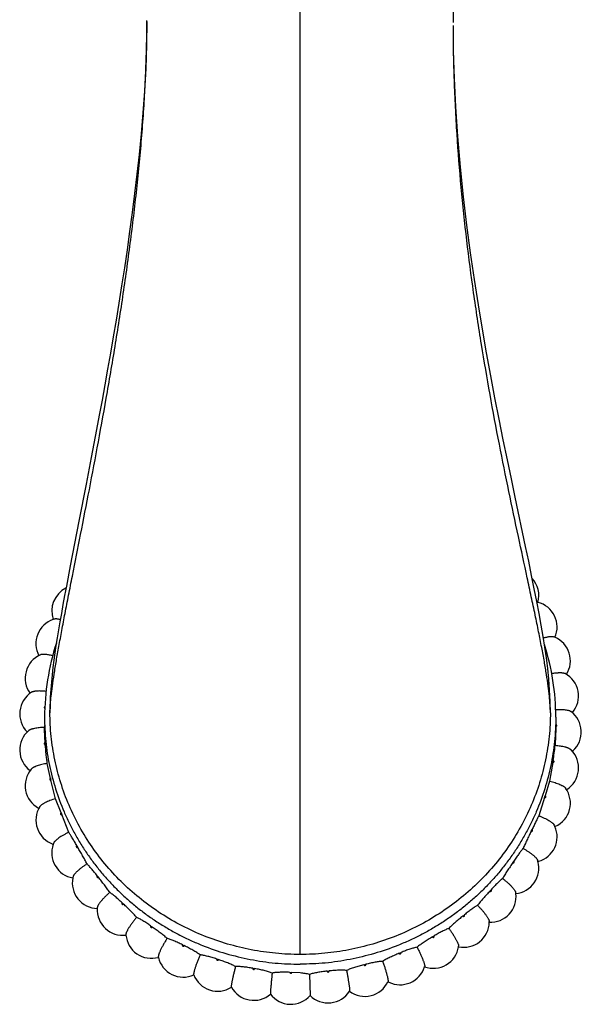
# Model space of a CAD drawing. Units: inches. Extents: x 0 to 11, y 0 to 8.5.
# Drawn here: x 4.8 to 5.5, y 2.5 to 3.8 of the extents above; entities that cross this region are included whole.
import ezdxf

# ---------------------------------------------------------------- set-up
doc = ezdxf.new("R2010")
doc.units = ezdxf.units.IN
doc.header["$LTSCALE"] = 0.605
doc.header["$MEASUREMENT"] = 0
doc.layers.add('ALL_ASSEMBLY_MEMBERS', color=7, linetype='CONTINUOUS')

msp = doc.modelspace()

# ---------------------------------------------------------------- linework, layer by layer
at = {"layer": 'ALL_ASSEMBLY_MEMBERS', "color": 7, "linetype": 'Continuous'}
for p, q in [((5.1419, 2.5793), (5.1419, 5.5113)), ((4.947, 3.765), (4.947, 3.7662)), ((5.3367, 3.7583), (5.3367, 3.76)), ((4.883, 3.2465), (4.8763, 3.2109)), ((4.8763, 3.2109), (4.8698, 3.1772)), ((4.8495, 3.0731), (4.8446, 3.0476)), ((4.8169, 2.8702), (4.8169, 2.8678)), ((4.8244, 2.8031), (4.8203, 2.822)), ((5.4632, 2.8233), (5.4591, 2.7995)), ((4.8306, 2.7773), (4.8249, 2.8008)), ((5.4591, 2.7995), (5.4534, 2.7809)), ((5.4527, 2.7786), (5.4454, 2.7556)), ((4.8379, 2.7592), (4.8306, 2.7773)), ((4.8476, 2.7345), (4.8388, 2.757)), ((5.1419, 2.5558), (5.1312, 2.5565)), ((5.1537, 2.554), (5.1545, 2.5271))]:
    msp.add_line(p, q, dxfattribs=at)
for points in [[(5.3367, 3.7639), (5.3369, 3.7815)], [(4.947, 3.765), (4.9466, 3.7355), (4.9455, 3.7055), (4.9439, 3.6766), (4.9419, 3.6488), (4.9396, 3.6222), (4.937, 3.5962), (4.9342, 3.5709), (4.9313, 3.5463), (4.9283, 3.5221), (4.925, 3.4982), (4.9217, 3.4748), (4.9183, 3.4519), (4.9148, 3.4293), (4.9113, 3.4072), (4.9078, 3.3855), (4.9042, 3.3642), (4.9006, 3.3434), (4.897, 3.3231), (4.8935, 3.3032), (4.89, 3.2838), (4.8865, 3.2649), (4.883, 3.2465)], [(5.4285, 3.0977), (5.4152, 3.1605), (5.4104, 3.1837), (5.4053, 3.2079), (5.4002, 3.2332), (5.3949, 3.2595), (5.3896, 3.2867), (5.3842, 3.3149), (5.3789, 3.344), (5.3737, 3.374), (5.3686, 3.4049), (5.3635, 3.4371), (5.3586, 3.4709), (5.3539, 3.506), (5.3496, 3.5422), (5.3457, 3.58), (5.3423, 3.619), (5.3398, 3.6567), (5.338, 3.6924), (5.337, 3.7269), (5.3367, 3.7583)], [(4.8698, 3.1772), (4.8605, 3.1298), (4.8495, 3.0731)], [(5.46, 2.8866), (5.4597, 2.9009), (5.459, 2.9154), (5.458, 2.9294), (5.4566, 2.9429), (5.4549, 2.9562), (5.453, 2.9698), (5.4508, 2.9836), (5.4484, 2.9979), (5.4457, 3.0127), (5.4428, 3.0281), (5.4396, 3.0442), (5.4362, 3.0611), (5.4325, 3.079), (5.4285, 3.0977)], [(4.8446, 3.0476), (4.8423, 3.0356), (4.8402, 3.024), (4.8382, 3.0128), (4.8363, 3.0021), (4.8345, 2.9917), (4.8329, 2.9818), (4.8314, 2.972), (4.83, 2.9626), (4.8287, 2.9533), (4.8275, 2.9441), (4.8265, 2.9348), (4.8256, 2.9255), (4.8248, 2.916), (4.8242, 2.9063), (4.8239, 2.8963), (4.8237, 2.8866)]]:
    msp.add_lwpolyline(points, dxfattribs=at)
for centre, radius, start, end in [((5.413, 3.0354), 0.0324, 344.6848, 42.2725), ((4.8584, 3.0158), 0.0324, 116.1477, 199.4644), ((5.4361, 2.9953), 0.0325, 75.5739, 77.8772), ((5.4362, 2.9954), 0.0324, 336.3561, 75.616), ((4.8383, 2.9743), 0.0324, 108.7573, 207.9072), ((4.8383, 2.9742), 0.0325, 105.5205, 108.796), ((5.4531, 2.9525), 0.0325, 66.8093, 70.3184), ((5.4531, 2.9526), 0.0324, 327.913, 66.844), ((5.121, 2.8808), 0.3041, 161.9526, 179.9877), ((5.1628, 2.8808), 0.3041, 0.0116, 17.6729), ((4.8246, 2.9304), 0.0324, 113.8391, 216.4027), ((5.4635, 2.9078), 0.0324, 319.3683, 61.9306), ((4.8177, 2.8851), 0.0324, 122.3319, 224.9909), ((5.4669, 2.8621), 0.0324, 312.3412, 53.3754), ((5.1636, 2.8702), 0.3032, 359.7719, 360), ((4.8177, 2.8392), 0.0324, 130.9466, 233.6539), ((5.1203, 2.8702), 0.3034, 184.105, 184.5611), ((5.0385, 2.8891), 0.4298, 351.5124, 354.0826), ((5.4635, 2.8164), 0.0324, 302.5584, 44.708), ((5.467, 2.8621), 0.0324, 310.5149, 312.3536), ((5.1629, 2.8703), 0.3039, 351.1091, 351.5646), ((4.8246, 2.7939), 0.0324, 139.6622, 241.8772), ((5.1216, 2.8705), 0.3048, 192.7589, 193.2137), ((5.4531, 2.7717), 0.0324, 294.3004, 35.9518), ((5.161, 2.8708), 0.3059, 342.4729, 342.9265), ((5.4635, 2.8164), 0.0324, 301.738, 302.5876), ((4.8383, 2.75), 0.0324, 148.4474, 249.9413), ((4.8246, 2.7938), 0.0324, 241.8414, 242.629), ((5.1241, 2.8713), 0.3074, 201.3754, 201.8276), ((5.4362, 2.7289), 0.0324, 285.9922, 23.6249), ((5.4363, 2.7289), 0.0323, 23.6442, 27.1739), ((5.4531, 2.7716), 0.0324, 293.0182, 294.341), ((5.158, 2.8719), 0.3091, 333.8865, 334.337), ((4.8584, 2.7085), 0.0324, 160.5618, 259.9458), ((4.8383, 2.7499), 0.0324, 249.8961, 251.1927), ((4.8583, 2.7085), 0.0323, 157.2272, 160.5344), ((5.1274, 2.8729), 0.3111, 209.9333, 210.3819), ((5.1545, 2.874), 0.3132, 325.3681, 325.8146), ((5.4129, 2.6889), 0.0324, 275.6864, 15.2837), ((5.4131, 2.689), 0.0323, 15.3141, 18.3673), ((5.4362, 2.7289), 0.0324, 284.4176, 286.0386), ((4.8844, 2.6703), 0.0323, 166.0255, 168.8044), ((5.1311, 2.8754), 0.3155, 218.4171, 218.8614), ((4.8846, 2.6703), 0.0325, 168.8445, 268.7569), ((5.3839, 2.6527), 0.0325, 266.9287, 7.0486), ((5.1509, 2.8769), 0.3179, 316.9295, 317.3716), ((5.3841, 2.6527), 0.0323, 7.0912, 9.5868), ((5.1346, 2.8786), 0.3203, 226.8182, 227.2581), ((4.9161, 2.6362), 0.0323, 174.7795, 176.975), ((4.9163, 2.6362), 0.0325, 177.0229, 277.3518), ((5.1476, 2.8805), 0.3227, 308.5751, 309.0128), ((5.1376, 2.8824), 0.3251, 235.1353, 235.5709), ((5.3498, 2.6209), 0.0325, 258.3758, 358.9147), ((5.35, 2.6208), 0.0323, 358.9633, 0.8683), ((4.9525, 2.6068), 0.0323, 183.4564, 185.0627), ((4.9527, 2.6069), 0.0325, 185.1143, 285.8581), ((5.1449, 2.8842), 0.3273, 300.3023, 300.7359), ((5.1398, 2.8861), 0.3294, 243.3743, 243.806), ((5.1432, 2.8878), 0.3313, 292.1017, 292.5318), ((5.3112, 2.5942), 0.0325, 249.9221, 350.8585), ((5.3114, 2.5942), 0.0323, 350.9098, 352.2408), ((4.993, 2.5829), 0.0323, 192.0315, 193.0896), ((4.9933, 2.583), 0.0325, 193.1424, 294.2601), ((5.1411, 2.8893), 0.3329, 251.5471, 251.9758), ((5.1422, 2.8906), 0.3343, 283.9585, 284.3861), ((5.0367, 2.565), 0.0323, 200.4901, 201.084), ((5.0369, 2.5651), 0.0325, 201.1342, 302.5534), ((5.1417, 2.8917), 0.3354, 259.6706, 260.0972), ((5.1419, 2.8927), 0.3364, 267.7653, 268.191), ((5.1419, 2.8924), 0.3361, 275.8536, 276.2797), ((5.269, 2.5733), 0.0325, 243.6516, 342.855), ((5.2692, 2.5732), 0.0323, 342.9055, 343.7239), ((5.2241, 2.5585), 0.0325, 233.2142, 334.871), ((5.2243, 2.5584), 0.0323, 334.9194, 335.3268), ((5.2689, 2.5732), 0.0324, 241.6057, 243.6706), ((5.0826, 2.5534), 0.0323, 208.8278, 209.076), ((5.0828, 2.5535), 0.0325, 209.1192, 310.7895), ((5.13, 2.5485), 0.0325, 217.0827, 318.8522), ((5.1774, 2.5502), 0.0325, 225.1891, 327.0081)]:
    msp.add_arc(centre, radius, start, end, dxfattribs=at)
for points, knots in [([(4.8237, 2.8866), (4.8237, 2.8881), (4.8238, 2.8912), (4.8241, 2.896), (4.8245, 2.9014), (4.8254, 2.9096), (4.8268, 2.921), (4.8291, 2.936), (4.8319, 2.9529), (4.8352, 2.9714), (4.8389, 2.9916), (4.843, 3.0132), (4.8475, 3.0363), (4.8541, 3.0697), (4.863, 3.1144), (4.8741, 3.1712), (4.8855, 3.2316), (4.897, 3.295), (4.9081, 3.3607), (4.9185, 3.428), (4.9278, 3.4962), (4.9344, 3.5533), (4.9388, 3.5989), (4.9417, 3.6329), (4.9439, 3.6665), (4.9456, 3.6998), (4.9467, 3.7326), (4.947, 3.7543), (4.947, 3.765)], [0, 0, 0, 0, 0.004902, 0.010397, 0.016478, 0.023135, 0.038136, 0.055309, 0.074558, 0.095781, 0.118875, 0.143738, 0.170263, 0.198347, 0.258768, 0.324158, 0.393678, 0.46649, 0.541762, 0.618674, 0.696411, 0.774174, 0.812831, 0.851209, 0.889195, 0.926693, 0.963725, 1, 1, 1, 1]), ([(5.46, 2.8866), (5.46, 2.8898), (5.4597, 2.8968), (5.4588, 2.9081), (5.4572, 2.921), (5.455, 2.9357), (5.4523, 2.952), (5.4489, 2.9702), (5.445, 2.9899), (5.4406, 3.0114), (5.4357, 3.0343), (5.4286, 3.0676), (5.419, 3.1121), (5.407, 3.1686), (5.3906, 3.2497), (5.3754, 3.334), (5.3622, 3.4205), (5.3535, 3.487), (5.3463, 3.5543), (5.3419, 3.6107), (5.3393, 3.656), (5.3381, 3.6844), (5.3374, 3.7071), (5.337, 3.7242), (5.3368, 3.7413), (5.3367, 3.7526), (5.3367, 3.7583)], [0, 0, 0, 0, 0.010927, 0.023738, 0.038494, 0.055252, 0.07406, 0.094956, 0.117874, 0.142693, 0.169289, 0.197536, 0.258468, 0.324329, 0.393885, 0.540031, 0.615342, 0.691513, 0.768242, 0.84533, 0.88396, 0.922625, 0.941967, 0.961312, 0.980658, 1, 1, 1, 1]), ([(4.8368, 3.0049), (4.836, 3.0051), (4.8349, 3.0053), (4.8335, 3.0056), (4.8325, 3.0057), (4.8317, 3.0057), (4.8309, 3.0057), (4.8302, 3.0057), (4.8298, 3.0056), (4.8296, 3.0056)], [0, 0, 0, 0, 0.321274, 0.465251, 0.597288, 0.716899, 0.823845, 0.918111, 1, 1, 1, 1]), ([(5.4511, 2.9817), (5.4518, 2.9819), (5.4532, 2.9823), (5.4553, 2.9828), (5.4572, 2.9831), (5.4589, 2.9834), (5.4605, 2.9835), (5.4617, 2.9835), (5.4625, 2.9834), (5.4631, 2.9834), (5.4636, 2.9833), (5.4639, 2.9832), (5.464, 2.9831)], [0, 0, 0, 0, 0.1685, 0.327588, 0.475511, 0.610592, 0.73142, 0.836874, 0.883635, 0.926377, 0.965129, 1, 1, 1, 1]), ([(4.8271, 2.9591), (4.8263, 2.9593), (4.8246, 2.9597), (4.8221, 2.9601), (4.8201, 2.9604), (4.8186, 2.9606), (4.8173, 2.9607), (4.8157, 2.9607), (4.8143, 2.9607), (4.8132, 2.9605), (4.8126, 2.9604), (4.812, 2.9603), (4.8116, 2.9601), (4.8115, 2.9601)], [0, 0, 0, 0, 0.166992, 0.325947, 0.474646, 0.54448, 0.61095, 0.732869, 0.838859, 0.885548, 0.927946, 0.966061, 1, 1, 1, 1]), ([(5.4617, 2.9365), (5.4626, 2.9367), (5.4645, 2.937), (5.4672, 2.9373), (5.4693, 2.9374), (5.471, 2.9375), (5.4725, 2.9375), (5.4739, 2.9375), (5.4752, 2.9374), (5.4761, 2.9373), (5.4768, 2.9371), (5.4776, 2.9369), (5.4782, 2.9367), (5.4786, 2.9366), (5.4787, 2.9365)], [0, 0, 0, 0, 0.165625, 0.324095, 0.472926, 0.542985, 0.609746, 0.732306, 0.78768, 0.838853, 0.885702, 0.928162, 0.966226, 1, 1, 1, 1]), ([(4.8187, 2.9137), (4.8177, 2.9138), (4.8157, 2.914), (4.8128, 2.9141), (4.81, 2.9142), (4.8075, 2.9141), (4.8055, 2.9139), (4.8041, 2.9137), (4.8031, 2.9135), (4.8023, 2.9133), (4.8015, 2.9131), (4.8009, 2.9128), (4.8005, 2.9126), (4.8003, 2.9125)], [0, 0, 0, 0, 0.164178, 0.322193, 0.47122, 0.608621, 0.73189, 0.787576, 0.838995, 0.885995, 0.92849, 0.966456, 1, 1, 1, 1]), ([(4.8172, 2.8942), (4.8171, 2.8942), (4.8169, 2.8941), (4.8167, 2.8938), (4.8165, 2.8935), (4.8165, 2.8932), (4.8165, 2.8929), (4.8166, 2.8926), (4.8168, 2.8923), (4.817, 2.8922), (4.8171, 2.8921)], [0, 0, 0, 0, 0.126793, 0.252311, 0.376792, 0.500566, 0.62425, 0.748408, 0.873551, 1, 1, 1, 1]), ([(5.4667, 2.8907), (5.4678, 2.8908), (5.4699, 2.8908), (5.473, 2.8908), (5.476, 2.8907), (5.4787, 2.8904), (5.4808, 2.8901), (5.4823, 2.8898), (5.4833, 2.8895), (5.4842, 2.8892), (5.485, 2.8889), (5.4857, 2.8886), (5.4861, 2.8883), (5.4863, 2.8882)], [0, 0, 0, 0, 0.162672, 0.320251, 0.469514, 0.607553, 0.731567, 0.787576, 0.839241, 0.886384, 0.928894, 0.96673, 1, 1, 1, 1]), ([(4.8169, 2.8809), (4.8169, 2.8706), (4.8179, 2.8501), (4.8226, 2.8195), (4.8304, 2.7896), (4.8393, 2.7654), (4.848, 2.7466), (4.8551, 2.7328), (4.863, 2.7194), (4.8715, 2.7064), (4.8807, 2.6938), (4.8905, 2.6817), (4.901, 2.67), (4.912, 2.6588), (4.9235, 2.6482), (4.9356, 2.6381), (4.9482, 2.6286), (4.9612, 2.6198), (4.9747, 2.6115), (4.9886, 2.6039), (5.0029, 2.597), (5.0223, 2.5887), (5.0474, 2.58), (5.0732, 2.5738), (5.0942, 2.5702), (5.1153, 2.5677), (5.1312, 2.567), (5.1419, 2.567)], [0, 0, 0, 0, 0.061407, 0.122856, 0.184388, 0.246039, 0.27693, 0.307862, 0.338839, 0.369863, 0.400937, 0.432061, 0.463238, 0.494468, 0.525751, 0.557087, 0.588475, 0.619913, 0.651401, 0.682934, 0.714512, 0.74613, 0.809455, 0.872898, 0.904659, 0.936437, 1, 1, 1, 1]), ([(5.1419, 2.5793), (5.1315, 2.5793), (5.1106, 2.5803), (5.0797, 2.5848), (5.0494, 2.5921), (5.02, 2.6023), (4.9917, 2.6152), (4.9649, 2.6307), (4.9398, 2.6487), (4.9166, 2.669), (4.8956, 2.6913), (4.877, 2.7156), (4.8609, 2.7415), (4.8475, 2.7688), (4.837, 2.7973), (4.8294, 2.8266), (4.8248, 2.8564), (4.8237, 2.8766), (4.8237, 2.8866)], [0, 0, 0, 0, 0.063575, 0.127111, 0.190566, 0.253896, 0.317078, 0.380094, 0.442918, 0.505526, 0.567921, 0.630114, 0.69211, 0.753919, 0.815574, 0.877118, 0.938581, 1, 1, 1, 1]), ([(5.46, 2.8866), (5.46, 2.8766), (5.459, 2.8564), (5.4543, 2.8266), (5.4468, 2.7973), (5.4362, 2.7688), (5.4228, 2.7415), (5.4068, 2.7156), (5.3881, 2.6913), (5.3671, 2.669), (5.344, 2.6487), (5.3188, 2.6307), (5.292, 2.6152), (5.2638, 2.6023), (5.2343, 2.5921), (5.204, 2.5848), (5.1731, 2.5803), (5.1523, 2.5793), (5.1419, 2.5793)], [0, 0, 0, 0, 0.061419, 0.122882, 0.184426, 0.246081, 0.30789, 0.369886, 0.432079, 0.494474, 0.557082, 0.619906, 0.682922, 0.746104, 0.809434, 0.872889, 0.936425, 1, 1, 1, 1]), ([(5.4669, 2.8809), (5.4669, 2.8706), (5.4658, 2.8501), (5.4611, 2.8195), (5.4534, 2.7896), (5.4444, 2.7654), (5.4358, 2.7466), (5.4286, 2.7328), (5.4207, 2.7194), (5.4122, 2.7064), (5.403, 2.6938), (5.3932, 2.6817), (5.3828, 2.67), (5.3718, 2.6588), (5.3602, 2.6482), (5.3481, 2.6381), (5.3355, 2.6286), (5.3225, 2.6198), (5.309, 2.6115), (5.2951, 2.6039), (5.2809, 2.597), (5.2614, 2.5887), (5.2363, 2.58), (5.2105, 2.5738), (5.1896, 2.5702), (5.1685, 2.5677), (5.1525, 2.567), (5.1419, 2.567)], [0, 0, 0, 0, 0.061407, 0.122856, 0.184388, 0.246039, 0.27693, 0.307862, 0.338839, 0.369863, 0.400937, 0.432061, 0.463238, 0.494468, 0.525751, 0.557087, 0.588475, 0.619913, 0.651401, 0.682934, 0.714512, 0.74613, 0.809455, 0.872898, 0.904659, 0.936437, 1, 1, 1, 1]), ([(4.8169, 2.8678), (4.8157, 2.8677), (4.8135, 2.8677), (4.8102, 2.8675), (4.8071, 2.8671), (4.8042, 2.8666), (4.802, 2.8661), (4.8004, 2.8657), (4.7994, 2.8653), (4.7985, 2.865), (4.7977, 2.8646), (4.797, 2.8642), (4.7966, 2.8639), (4.7964, 2.8637)], [0, 0, 0, 0, 0.161374, 0.318599, 0.4681, 0.606717, 0.731391, 0.787679, 0.839551, 0.886804, 0.929307, 0.967001, 1, 1, 1, 1]), ([(4.8176, 2.8485), (4.8175, 2.8505), (4.8173, 2.8542), (4.817, 2.8594), (4.8169, 2.8639), (4.8169, 2.8666), (4.8169, 2.8678)], [0, 0, 0, 0, 0.304322, 0.579528, 0.814562, 1, 1, 1, 1]), ([(5.4669, 2.869), (5.4668, 2.8649), (5.4667, 2.8587), (5.4663, 2.8506), (5.4661, 2.8467), (5.466, 2.8448)], [0, 0, 0, 0, 0.514331, 0.765849, 1, 1, 1, 1]), ([(5.4669, 2.869), (5.467, 2.869), (5.4673, 2.8691), (5.4676, 2.8692), (5.4678, 2.8694), (5.4679, 2.8695), (5.4681, 2.8698), (5.4681, 2.8702), (5.4681, 2.8706), (5.4679, 2.8709), (5.4678, 2.8711), (5.4676, 2.8712), (5.4673, 2.8714), (5.467, 2.8714), (5.4669, 2.8714)], [0, 0, 0, 0, 0.126485, 0.189879, 0.252791, 0.315234, 0.377268, 0.5, 0.622732, 0.684766, 0.747209, 0.810121, 0.873515, 1, 1, 1, 1]), ([(4.8176, 2.8485), (4.8175, 2.8485), (4.8172, 2.8484), (4.817, 2.8483), (4.8168, 2.8481), (4.8166, 2.8479), (4.8165, 2.8476), (4.8165, 2.8472), (4.8166, 2.8468), (4.8167, 2.8466), (4.8169, 2.8464), (4.8171, 2.8463), (4.8174, 2.8461), (4.8177, 2.8461), (4.8178, 2.8461)], [0, 0, 0, 0, 0.126347, 0.189604, 0.252359, 0.314648, 0.376556, 0.499187, 0.622063, 0.684236, 0.746837, 0.809901, 0.873418, 1, 1, 1, 1]), ([(4.8203, 2.822), (4.8201, 2.8239), (4.8196, 2.8278), (4.8187, 2.8358), (4.8182, 2.842), (4.8178, 2.8461)], [0, 0, 0, 0, 0.23402, 0.485504, 1, 1, 1, 1]), ([(5.4865, 2.8392), (5.4864, 2.8394), (5.486, 2.8397), (5.4853, 2.8402), (5.4845, 2.8407), (5.4836, 2.8411), (5.4826, 2.8415), (5.4814, 2.842), (5.4802, 2.8424), (5.4784, 2.8429), (5.4759, 2.8435), (5.4727, 2.844), (5.4694, 2.8445), (5.4671, 2.8447), (5.466, 2.8448)], [0, 0, 0, 0, 0.032822, 0.070389, 0.112814, 0.16007, 0.211996, 0.268373, 0.328946, 0.393375, 0.532276, 0.681956, 0.839119, 1, 1, 1, 1]), ([(4.8203, 2.822), (4.8192, 2.8219), (4.8169, 2.8215), (4.8135, 2.8208), (4.8104, 2.8199), (4.8075, 2.819), (4.8053, 2.8182), (4.8037, 2.8175), (4.8027, 2.817), (4.8018, 2.8165), (4.801, 2.8159), (4.8004, 2.8154), (4.8, 2.8151), (4.7999, 2.8149)], [0, 0, 0, 0, 0.160691, 0.317888, 0.467798, 0.607008, 0.732209, 0.788663, 0.840603, 0.887809, 0.93012, 0.967476, 1, 1, 1, 1]), ([(5.4632, 2.8233), (5.4634, 2.8233), (5.4636, 2.8233), (5.4639, 2.8234), (5.4642, 2.8235), (5.4643, 2.8237), (5.4645, 2.824), (5.4647, 2.8243), (5.4646, 2.8247), (5.4645, 2.825), (5.4644, 2.8252), (5.4642, 2.8254), (5.464, 2.8256), (5.4637, 2.8257), (5.4636, 2.8257)], [0, 0, 0, 0, 0.126634, 0.190259, 0.253467, 0.316226, 0.378548, 0.501609, 0.624184, 0.685981, 0.748124, 0.81072, 0.873831, 1, 1, 1, 1]), ([(4.8244, 2.8031), (4.8242, 2.8031), (4.824, 2.803), (4.8237, 2.8028), (4.8236, 2.8026), (4.8235, 2.8024), (4.8234, 2.8021), (4.8234, 2.8017), (4.8236, 2.8013), (4.8238, 2.8011), (4.824, 2.8009), (4.8242, 2.8008), (4.8245, 2.8008), (4.8248, 2.8008), (4.8249, 2.8008)], [0, 0, 0, 0, 0.125956, 0.188913, 0.251352, 0.31336, 0.375064, 0.49763, 0.62091, 0.683387, 0.746302, 0.809643, 0.873358, 1, 1, 1, 1]), ([(5.4591, 2.7995), (5.4603, 2.7992), (5.4626, 2.7987), (5.4659, 2.7977), (5.4691, 2.7966), (5.472, 2.7955), (5.4742, 2.7945), (5.4757, 2.7937), (5.4767, 2.7931), (5.4776, 2.7925), (5.4783, 2.7919), (5.4789, 2.7913), (5.4793, 2.7909), (5.4794, 2.7907)], [0, 0, 0, 0, 0.160517, 0.317904, 0.468162, 0.607752, 0.733228, 0.789737, 0.841658, 0.888744, 0.930847, 0.967902, 1, 1, 1, 1]), ([(5.4527, 2.7786), (5.4529, 2.7786), (5.4531, 2.7786), (5.4535, 2.7786), (5.4537, 2.7787), (5.4539, 2.7788), (5.4541, 2.7791), (5.4543, 2.7794), (5.4544, 2.7798), (5.4543, 2.7801), (5.4542, 2.7804), (5.4541, 2.7806), (5.4538, 2.7808), (5.4536, 2.7809), (5.4534, 2.7809)], [0, 0, 0, 0, 0.126605, 0.19039, 0.25385, 0.316914, 0.379549, 0.503081, 0.625685, 0.687316, 0.749202, 0.81149, 0.874288, 1, 1, 1, 1]), ([(4.8306, 2.7773), (4.8295, 2.777), (4.8272, 2.7762), (4.8238, 2.775), (4.8207, 2.7737), (4.8182, 2.7725), (4.8164, 2.7716), (4.8152, 2.7709), (4.8141, 2.7702), (4.8132, 2.7695), (4.8123, 2.7688), (4.8116, 2.7682), (4.811, 2.7676), (4.8107, 2.7672), (4.8106, 2.767)], [0, 0, 0, 0, 0.160519, 0.318174, 0.468889, 0.608933, 0.67381, 0.734704, 0.791236, 0.843085, 0.890004, 0.931801, 0.968425, 1, 1, 1, 1]), ([(4.8379, 2.7592), (4.8377, 2.7592), (4.8375, 2.759), (4.8373, 2.7588), (4.8372, 2.7586), (4.8371, 2.7584), (4.837, 2.758), (4.8371, 2.7576), (4.8373, 2.7573), (4.8376, 2.7571), (4.8378, 2.757), (4.838, 2.7569), (4.8384, 2.7569), (4.8386, 2.7569), (4.8388, 2.757)], [0, 0, 0, 0, 0.125441, 0.188082, 0.250226, 0.312006, 0.373586, 0.496273, 0.620082, 0.682875, 0.74608, 0.809643, 0.873477, 1, 1, 1, 1]), ([(5.4454, 2.7556), (5.4451, 2.7551), (5.4446, 2.754), (5.4436, 2.7523), (5.4426, 2.7503), (5.4412, 2.7473), (5.4392, 2.7432), (5.4375, 2.7398), (5.4367, 2.7381)], [0, 0, 0, 0, 0.08763, 0.188254, 0.300813, 0.424172, 0.698433, 1, 1, 1, 1]), ([(5.4454, 2.7556), (5.4466, 2.7552), (5.4489, 2.7542), (5.4522, 2.7527), (5.4553, 2.7512), (5.4577, 2.7498), (5.4595, 2.7487), (5.4607, 2.7479), (5.4617, 2.7472), (5.4627, 2.7464), (5.4635, 2.7457), (5.4641, 2.745), (5.4647, 2.7443), (5.4649, 2.7439), (5.4651, 2.7437)], [0, 0, 0, 0, 0.160598, 0.318682, 0.469941, 0.61049, 0.675552, 0.73655, 0.793099, 0.844846, 0.891531, 0.932973, 0.969084, 1, 1, 1, 1]), ([(4.8476, 2.7345), (4.8464, 2.734), (4.8442, 2.7329), (4.8409, 2.7311), (4.8378, 2.7293), (4.8355, 2.7277), (4.8338, 2.7265), (4.8326, 2.7256), (4.8316, 2.7248), (4.8307, 2.7239), (4.8299, 2.7231), (4.8293, 2.7224), (4.8288, 2.7217), (4.8286, 2.7213), (4.8285, 2.721)], [0, 0, 0, 0, 0.160853, 0.319447, 0.471367, 0.61249, 0.677744, 0.738845, 0.795373, 0.846981, 0.893375, 0.934347, 0.96985, 1, 1, 1, 1]), ([(4.8578, 2.7176), (4.8569, 2.7194), (4.855, 2.7226), (4.8526, 2.7266), (4.8509, 2.7294), (4.8497, 2.7313), (4.8486, 2.733), (4.8479, 2.734), (4.8476, 2.7345)], [0, 0, 0, 0, 0.300428, 0.574267, 0.697704, 0.810545, 0.911661, 1, 1, 1, 1]), ([(5.4356, 2.7359), (5.4347, 2.734), (5.4329, 2.7303), (5.4302, 2.7247), (5.4276, 2.7193), (5.426, 2.7158), (5.4253, 2.7141)], [0, 0, 0, 0, 0.257663, 0.517138, 0.767938, 1, 1, 1, 1]), ([(5.4356, 2.7359), (5.4358, 2.7358), (5.436, 2.7358), (5.4363, 2.7358), (5.4366, 2.7358), (5.4368, 2.7359), (5.437, 2.7361), (5.4373, 2.7364), (5.4374, 2.7368), (5.4374, 2.7372), (5.4373, 2.7374), (5.4372, 2.7376), (5.437, 2.7379), (5.4368, 2.738), (5.4367, 2.7381)], [0, 0, 0, 0, 0.126398, 0.190259, 0.253906, 0.317241, 0.380188, 0.504293, 0.627108, 0.688659, 0.750352, 0.812365, 0.874849, 1, 1, 1, 1]), ([(4.8578, 2.7176), (4.8577, 2.7176), (4.8575, 2.7174), (4.8573, 2.7171), (4.8572, 2.7169), (4.8572, 2.7167), (4.8572, 2.7164), (4.8573, 2.7162), (4.8574, 2.7159), (4.8576, 2.7157), (4.8579, 2.7155), (4.8581, 2.7154), (4.8584, 2.7154), (4.8587, 2.7154), (4.8589, 2.7155), (4.8591, 2.7155)], [0, 0, 0, 0, 0.124768, 0.187064, 0.248921, 0.310509, 0.372017, 0.433669, 0.495547, 0.619883, 0.682939, 0.746348, 0.810019, 0.873845, 1, 1, 1, 1]), ([(4.8708, 2.6945), (4.87, 2.6962), (4.8681, 2.6996), (4.8653, 2.7048), (4.8622, 2.7102), (4.8601, 2.7137), (4.8591, 2.7155)], [0, 0, 0, 0, 0.231411, 0.481971, 0.741663, 1, 1, 1, 1]), ([(5.4253, 2.7141), (5.4249, 2.7137), (5.4241, 2.7127), (5.4229, 2.7111), (5.4215, 2.7093), (5.4195, 2.7066), (5.4169, 2.7028), (5.4147, 2.6997), (5.4136, 2.698)], [0, 0, 0, 0, 0.089139, 0.190804, 0.303955, 0.427479, 0.700852, 1, 1, 1, 1]), ([(5.4253, 2.7141), (5.4264, 2.7135), (5.4286, 2.7122), (5.4319, 2.7102), (5.4348, 2.7081), (5.4371, 2.7064), (5.4388, 2.705), (5.4399, 2.704), (5.4409, 2.7031), (5.4417, 2.7022), (5.4425, 2.7013), (5.443, 2.7005), (5.4435, 2.6998), (5.4437, 2.6994), (5.4438, 2.6991)], [0, 0, 0, 0, 0.16118, 0.320439, 0.473095, 0.614845, 0.680302, 0.741502, 0.798007, 0.84943, 0.895484, 0.935944, 0.970728, 1, 1, 1, 1]), ([(4.8708, 2.6945), (4.8697, 2.6938), (4.8675, 2.6923), (4.8644, 2.6901), (4.8615, 2.6877), (4.8593, 2.6858), (4.8577, 2.6843), (4.8566, 2.6832), (4.8557, 2.6822), (4.8549, 2.6813), (4.8542, 2.6804), (4.8537, 2.6795), (4.8533, 2.6788), (4.8531, 2.6783), (4.8531, 2.6781)], [0, 0, 0, 0, 0.161686, 0.321695, 0.475209, 0.617649, 0.683324, 0.744616, 0.801061, 0.852273, 0.897909, 0.937755, 0.971742, 1, 1, 1, 1]), ([(4.8839, 2.6793), (4.8826, 2.6809), (4.8802, 2.6839), (4.8773, 2.6874), (4.875, 2.69), (4.8735, 2.6917), (4.8721, 2.6932), (4.8712, 2.6941), (4.8708, 2.6945)], [0, 0, 0, 0, 0.297721, 0.570568, 0.694195, 0.807701, 0.90998, 1, 1, 1, 1]), ([(5.4122, 2.696), (5.411, 2.6943), (5.4087, 2.6909), (5.4053, 2.6857), (5.4025, 2.6815), (5.4005, 2.6782), (5.3996, 2.6767), (5.3991, 2.6759)], [0, 0, 0, 0, 0.259101, 0.519029, 0.769317, 0.887755, 1, 1, 1, 1]), ([(5.4122, 2.696), (5.4124, 2.6959), (5.4126, 2.6958), (5.4129, 2.6958), (5.4132, 2.6958), (5.4134, 2.6959), (5.4137, 2.696), (5.4139, 2.6963), (5.4141, 2.6966), (5.4141, 2.6968), (5.4142, 2.697), (5.4141, 2.6973), (5.4141, 2.6975), (5.4139, 2.6978), (5.4137, 2.6979), (5.4136, 2.698)], [0, 0, 0, 0, 0.125954, 0.189761, 0.253476, 0.316982, 0.380176, 0.504827, 0.566831, 0.628561, 0.690088, 0.751631, 0.813389, 0.875545, 1, 1, 1, 1]), ([(4.8839, 2.6793), (4.8837, 2.6792), (4.8836, 2.679), (4.8834, 2.6788), (4.8834, 2.6785), (4.8834, 2.6783), (4.8834, 2.678), (4.8835, 2.6778), (4.8837, 2.6776), (4.8839, 2.6773), (4.8842, 2.6772), (4.8845, 2.6772), (4.8847, 2.6772), (4.885, 2.6772), (4.8853, 2.6773), (4.8854, 2.6774)], [0, 0, 0, 0, 0.124142, 0.18617, 0.247847, 0.309369, 0.370938, 0.432766, 0.494908, 0.619875, 0.683193, 0.746777, 0.810513, 0.874279, 1, 1, 1, 1]), ([(4.8998, 2.6583), (4.8993, 2.659), (4.8983, 2.6605), (4.896, 2.6636), (4.893, 2.6677), (4.8893, 2.6725), (4.8867, 2.6758), (4.8854, 2.6774)], [0, 0, 0, 0, 0.111779, 0.229866, 0.47985, 0.740049, 1, 1, 1, 1]), ([(5.3991, 2.6759), (5.3986, 2.6755), (5.3976, 2.6747), (5.3961, 2.6733), (5.3944, 2.6717), (5.3926, 2.6699), (5.3908, 2.668), (5.3881, 2.6653), (5.3861, 2.6631), (5.3847, 2.6616)], [0, 0, 0, 0, 0.090959, 0.193889, 0.30777, 0.431506, 0.563941, 0.703805, 1, 1, 1, 1]), ([(5.3991, 2.6759), (5.4002, 2.6751), (5.4023, 2.6734), (5.4053, 2.6709), (5.4081, 2.6683), (5.4102, 2.6662), (5.4117, 2.6645), (5.4127, 2.6634), (5.4136, 2.6623), (5.4144, 2.6613), (5.415, 2.6603), (5.4155, 2.6595), (5.4158, 2.6587), (5.4159, 2.6583), (5.416, 2.658)], [0, 0, 0, 0, 0.162263, 0.32317, 0.477607, 0.620791, 0.686688, 0.748073, 0.80445, 0.855401, 0.900593, 0.93976, 0.972838, 1, 1, 1, 1]), ([(4.8998, 2.6583), (4.8988, 2.6574), (4.8968, 2.6555), (4.8939, 2.6527), (4.8912, 2.6499), (4.8892, 2.6476), (4.8878, 2.6458), (4.8868, 2.6446), (4.886, 2.6435), (4.8853, 2.6424), (4.8848, 2.6414), (4.8843, 2.6405), (4.8841, 2.6399), (4.884, 2.6394), (4.8839, 2.6392), (4.8839, 2.6391)], [0, 0, 0, 0, 0.163017, 0.324908, 0.48039, 0.624372, 0.690506, 0.751966, 0.808249, 0.858907, 0.90356, 0.941979, 0.974056, 0.987767, 1, 1, 1, 1]), ([(4.9154, 2.6451), (4.9139, 2.6464), (4.9118, 2.6484), (4.9089, 2.651), (4.9068, 2.6528), (4.9049, 2.6544), (4.9031, 2.6559), (4.9014, 2.6571), (4.9003, 2.6579), (4.8998, 2.6583)], [0, 0, 0, 0, 0.294577, 0.434012, 0.566286, 0.690139, 0.804423, 0.908049, 1, 1, 1, 1]), ([(5.3831, 2.6598), (5.3817, 2.6583), (5.3788, 2.6553), (5.3748, 2.6507), (5.3715, 2.6469), (5.3691, 2.6439), (5.368, 2.6425), (5.3674, 2.6418)], [0, 0, 0, 0, 0.260877, 0.521359, 0.771014, 0.888726, 1, 1, 1, 1]), ([(5.3831, 2.6598), (5.3832, 2.6597), (5.3834, 2.6596), (5.3837, 2.6595), (5.384, 2.6595), (5.3842, 2.6596), (5.3845, 2.6597), (5.3849, 2.6599), (5.3851, 2.6603), (5.3852, 2.6606), (5.3852, 2.6608), (5.3851, 2.661), (5.385, 2.6613), (5.3849, 2.6615), (5.3847, 2.6616)], [0, 0, 0, 0, 0.125536, 0.189279, 0.253052, 0.316733, 0.3802, 0.505551, 0.629249, 0.69092, 0.752482, 0.814137, 0.876091, 1, 1, 1, 1]), ([(4.9154, 2.6451), (4.9153, 2.645), (4.9151, 2.6448), (4.9151, 2.6444), (4.915, 2.6442), (4.9151, 2.644), (4.9152, 2.6437), (4.9154, 2.6433), (4.9158, 2.6431), (4.9161, 2.643), (4.9163, 2.643), (4.9166, 2.643), (4.9169, 2.6431), (4.9171, 2.6433), (4.9172, 2.6434)], [0, 0, 0, 0, 0.123612, 0.185471, 0.247089, 0.308677, 0.370432, 0.494419, 0.620065, 0.683623, 0.74734, 0.811088, 0.874748, 1, 1, 1, 1]), ([(4.934, 2.6265), (4.9334, 2.6271), (4.9322, 2.6285), (4.9296, 2.6313), (4.9261, 2.6348), (4.9217, 2.6391), (4.9187, 2.642), (4.9172, 2.6434)], [0, 0, 0, 0, 0.110723, 0.228018, 0.477313, 0.738115, 1, 1, 1, 1]), ([(5.3674, 2.6418), (5.3669, 2.6414), (5.3657, 2.6408), (5.3639, 2.6396), (5.362, 2.6383), (5.3599, 2.6368), (5.3577, 2.6352), (5.3546, 2.6328), (5.3523, 2.631), (5.3507, 2.6297)], [0, 0, 0, 0, 0.092974, 0.197315, 0.312015, 0.435992, 0.568106, 0.707103, 1, 1, 1, 1]), ([(5.3674, 2.6418), (5.3684, 2.6408), (5.3703, 2.6388), (5.3731, 2.6357), (5.3756, 2.6327), (5.3775, 2.6302), (5.3788, 2.6283), (5.3797, 2.627), (5.3804, 2.6258), (5.3811, 2.6247), (5.3816, 2.6237), (5.3819, 2.6229), (5.3821, 2.6223), (5.3822, 2.622), (5.3822, 2.6216), (5.3823, 2.6214), (5.3823, 2.6213)], [0, 0, 0, 0, 0.163848, 0.326866, 0.483453, 0.628284, 0.694657, 0.756202, 0.812367, 0.862697, 0.906795, 0.944376, 0.9607, 0.975387, 0.988466, 1, 1, 1, 1]), ([(5.3488, 2.6282), (5.3472, 2.6269), (5.3439, 2.6242), (5.3393, 2.6203), (5.3356, 2.6169), (5.3329, 2.6143), (5.3316, 2.6131), (5.331, 2.6124)], [0, 0, 0, 0, 0.262963, 0.524094, 0.773007, 0.889865, 1, 1, 1, 1]), ([(5.3488, 2.6282), (5.3489, 2.628), (5.3491, 2.6279), (5.3494, 2.6278), (5.3496, 2.6277), (5.3499, 2.6277), (5.3502, 2.6278), (5.3506, 2.628), (5.3508, 2.6283), (5.351, 2.6286), (5.351, 2.6288), (5.351, 2.6291), (5.3509, 2.6294), (5.3508, 2.6296), (5.3507, 2.6297)], [0, 0, 0, 0, 0.124951, 0.18851, 0.252211, 0.315941, 0.379572, 0.505492, 0.629784, 0.691643, 0.753278, 0.814882, 0.876666, 1, 1, 1, 1]), ([(4.934, 2.6265), (4.9331, 2.6254), (4.9313, 2.6232), (4.9287, 2.6199), (4.9263, 2.6166), (4.9246, 2.614), (4.9233, 2.612), (4.9225, 2.6106), (4.9219, 2.6093), (4.9213, 2.6082), (4.9208, 2.6072), (4.9206, 2.6064), (4.9204, 2.6058), (4.9204, 2.6055), (4.9203, 2.6052), (4.9203, 2.605), (4.9203, 2.6049)], [0, 0, 0, 0, 0.164862, 0.329099, 0.486914, 0.632648, 0.699272, 0.76088, 0.816917, 0.866869, 0.910331, 0.947025, 0.962788, 0.976837, 0.989216, 1, 1, 1, 1]), ([(4.9517, 2.6156), (4.9501, 2.6168), (4.9476, 2.6185), (4.9443, 2.6206), (4.942, 2.622), (4.9398, 2.6234), (4.9377, 2.6246), (4.9358, 2.6256), (4.9346, 2.6262), (4.934, 2.6265)], [0, 0, 0, 0, 0.291163, 0.429703, 0.561649, 0.685757, 0.800893, 0.905977, 1, 1, 1, 1]), ([(4.9517, 2.6156), (4.9517, 2.6155), (4.9515, 2.6153), (4.9515, 2.615), (4.9515, 2.6147), (4.9516, 2.6145), (4.9517, 2.6142), (4.952, 2.6139), (4.9524, 2.6137), (4.9527, 2.6137), (4.953, 2.6137), (4.9532, 2.6138), (4.9535, 2.6139), (4.9537, 2.6141), (4.9538, 2.6142)], [0, 0, 0, 0, 0.12308, 0.18481, 0.246424, 0.30813, 0.370109, 0.494715, 0.620884, 0.684565, 0.748286, 0.811919, 0.87536, 1, 1, 1, 1]), ([(4.9726, 2.5998), (4.9719, 2.6004), (4.9706, 2.6015), (4.9685, 2.6033), (4.9662, 2.6051), (4.963, 2.6076), (4.9589, 2.6106), (4.9555, 2.613), (4.9538, 2.6142)], [0, 0, 0, 0, 0.109502, 0.225883, 0.347909, 0.474392, 0.735887, 1, 1, 1, 1]), ([(5.3101, 2.6016), (5.3102, 2.6015), (5.3104, 2.6013), (5.3106, 2.6012), (5.3109, 2.6011), (5.3111, 2.601), (5.3114, 2.6011), (5.3118, 2.6012), (5.3121, 2.6015), (5.3123, 2.6017), (5.3124, 2.602), (5.3124, 2.6022), (5.3124, 2.6025), (5.3123, 2.6028), (5.3122, 2.6029)], [0, 0, 0, 0, 0.124326, 0.187635, 0.251179, 0.314868, 0.378579, 0.504967, 0.629888, 0.692001, 0.753798, 0.815444, 0.877144, 1, 1, 1, 1]), ([(5.331, 2.6124), (5.3303, 2.6122), (5.329, 2.6117), (5.327, 2.6108), (5.3248, 2.6098), (5.3225, 2.6086), (5.32, 2.6073), (5.3166, 2.6054), (5.314, 2.6039), (5.3122, 2.6029)], [0, 0, 0, 0, 0.09508, 0.200912, 0.316486, 0.440731, 0.572515, 0.7106, 1, 1, 1, 1]), ([(5.331, 2.6124), (5.3318, 2.6113), (5.3335, 2.6089), (5.3358, 2.6054), (5.338, 2.6019), (5.3396, 2.5991), (5.3408, 2.597), (5.3415, 2.5956), (5.3421, 2.5943), (5.3426, 2.5931), (5.343, 2.592), (5.3432, 2.5913), (5.3433, 2.5907), (5.3434, 2.5904), (5.3434, 2.5901), (5.3434, 2.5899), (5.3434, 2.5898)], [0, 0, 0, 0, 0.165957, 0.331552, 0.490647, 0.637329, 0.704207, 0.765887, 0.821763, 0.871327, 0.914117, 0.949841, 0.965018, 0.978403, 0.990034, 1, 1, 1, 1]), ([(4.9726, 2.5998), (4.9718, 2.5985), (4.9703, 2.596), (4.9681, 2.5923), (4.9662, 2.5886), (4.9647, 2.5857), (4.9637, 2.5835), (4.963, 2.582), (4.9625, 2.5806), (4.9621, 2.5794), (4.9617, 2.5784), (4.9616, 2.5776), (4.9615, 2.5771), (4.9614, 2.5767), (4.9614, 2.5764), (4.9615, 2.5763), (4.9615, 2.5762)], [0, 0, 0, 0, 0.167229, 0.334265, 0.494752, 0.642422, 0.709557, 0.771286, 0.826991, 0.876098, 0.918169, 0.952861, 0.967391, 0.980055, 0.990895, 1, 1, 1, 1]), ([(4.9922, 2.5916), (4.9903, 2.5925), (4.9876, 2.5938), (4.984, 2.5955), (4.9815, 2.5966), (4.979, 2.5976), (4.9767, 2.5984), (4.9746, 2.5992), (4.9732, 2.5996), (4.9726, 2.5998)], [0, 0, 0, 0, 0.287621, 0.425241, 0.556856, 0.681238, 0.797261, 0.903854, 1, 1, 1, 1]), ([(4.9922, 2.5916), (4.9921, 2.5915), (4.992, 2.5912), (4.992, 2.5909), (4.9921, 2.5907), (4.9922, 2.5904), (4.9923, 2.5902), (4.9927, 2.5899), (4.9931, 2.5898), (4.9934, 2.5898), (4.9936, 2.5899), (4.9939, 2.59), (4.9941, 2.5902), (4.9943, 2.5903), (4.9944, 2.5905)], [0, 0, 0, 0, 0.122668, 0.18436, 0.246062, 0.307967, 0.370225, 0.495458, 0.622029, 0.685747, 0.749381, 0.81282, 0.875986, 1, 1, 1, 1]), ([(5.0148, 2.5788), (5.0141, 2.5793), (5.0126, 2.5803), (5.0103, 2.5818), (5.0079, 2.5832), (5.0044, 2.5852), (4.9999, 2.5877), (4.9962, 2.5896), (4.9944, 2.5905)], [0, 0, 0, 0, 0.108129, 0.223485, 0.344866, 0.471109, 0.733387, 1, 1, 1, 1]), ([(5.3101, 2.6016), (5.3083, 2.6006), (5.3047, 2.5984), (5.3004, 2.5957), (5.2971, 2.5934), (5.2947, 2.5918), (5.2925, 2.5902), (5.2911, 2.5891), (5.2905, 2.5886)], [0, 0, 0, 0, 0.265331, 0.527197, 0.653561, 0.775276, 0.891163, 1, 1, 1, 1]), ([(5.0148, 2.5788), (5.0142, 2.5774), (5.013, 2.5747), (5.0113, 2.5705), (5.01, 2.5671), (5.0091, 2.5645), (5.0085, 2.5627), (5.0079, 2.561), (5.0075, 2.5594), (5.0071, 2.558), (5.0068, 2.5567), (5.0066, 2.5558), (5.0065, 2.5552), (5.0064, 2.5548), (5.0064, 2.5544), (5.0064, 2.5541), (5.0064, 2.5539), (5.0065, 2.5537), (5.0065, 2.5537)], [0, 0, 0, 0, 0.170113, 0.340368, 0.503819, 0.580831, 0.653567, 0.721217, 0.78303, 0.838313, 0.886448, 0.926946, 0.944199, 0.95941, 0.97257, 0.983686, 0.992793, 1, 1, 1, 1]), ([(5.0357, 2.5735), (5.0338, 2.5742), (5.0309, 2.5751), (5.0271, 2.5762), (5.0243, 2.5769), (5.0217, 2.5776), (5.0192, 2.5781), (5.0169, 2.5785), (5.0155, 2.5787), (5.0148, 2.5788)], [0, 0, 0, 0, 0.284043, 0.420744, 0.552044, 0.67672, 0.793646, 0.90175, 1, 1, 1, 1]), ([(5.2678, 2.5808), (5.2659, 2.58), (5.2621, 2.5784), (5.2574, 2.5763), (5.2539, 2.5745), (5.2514, 2.5732), (5.249, 2.572), (5.2475, 2.5711), (5.2468, 2.5706)], [0, 0, 0, 0, 0.267954, 0.530649, 0.656763, 0.777802, 0.89261, 1, 1, 1, 1]), ([(5.2678, 2.5808), (5.2679, 2.5807), (5.268, 2.5805), (5.2683, 2.5803), (5.2685, 2.5802), (5.2687, 2.5801), (5.2691, 2.5801), (5.2695, 2.5802), (5.2698, 2.5804), (5.27, 2.5806), (5.2701, 2.5809), (5.2702, 2.5811), (5.2702, 2.5814), (5.2702, 2.5816), (5.2701, 2.5818)], [0, 0, 0, 0, 0.123712, 0.186727, 0.250043, 0.313603, 0.377305, 0.50402, 0.629554, 0.691965, 0.753994, 0.815773, 0.877482, 1, 1, 1, 1]), ([(5.2905, 2.5886), (5.2898, 2.5884), (5.2884, 2.5881), (5.2861, 2.5875), (5.2837, 2.5868), (5.2812, 2.586), (5.2785, 2.5851), (5.2748, 2.5837), (5.272, 2.5826), (5.2701, 2.5818)], [0, 0, 0, 0, 0.097201, 0.204547, 0.32102, 0.445549, 0.577009, 0.714171, 1, 1, 1, 1]), ([(5.2905, 2.5886), (5.2912, 2.5873), (5.2925, 2.5846), (5.2944, 2.5806), (5.2962, 2.5768), (5.2975, 2.5737), (5.2983, 2.5714), (5.2989, 2.5699), (5.2994, 2.5685), (5.2997, 2.5673), (5.3, 2.5664), (5.3001, 2.5657), (5.3002, 2.5653), (5.3002, 2.5649), (5.3002, 2.5646), (5.3002, 2.5644), (5.3002, 2.5642), (5.3002, 2.5641)], [0, 0, 0, 0, 0.168585, 0.337193, 0.499112, 0.647805, 0.715203, 0.77698, 0.832487, 0.88114, 0.922434, 0.94022, 0.956056, 0.969924, 0.981828, 0.991817, 1, 1, 1, 1]), ([(5.0357, 2.5735), (5.0357, 2.5734), (5.0357, 2.5731), (5.0357, 2.5728), (5.0358, 2.5726), (5.0359, 2.5724), (5.0362, 2.5721), (5.0365, 2.5719), (5.0369, 2.5719), (5.0373, 2.5719), (5.0375, 2.572), (5.0377, 2.5721), (5.0379, 2.5724), (5.0381, 2.5726), (5.0381, 2.5727)], [0, 0, 0, 0, 0.122412, 0.184159, 0.246035, 0.308202, 0.37077, 0.496587, 0.623405, 0.687068, 0.750534, 0.813715, 0.876573, 1, 1, 1, 1]), ([(5.0597, 2.564), (5.0589, 2.5644), (5.0574, 2.5652), (5.055, 2.5663), (5.0524, 2.5674), (5.0488, 2.5689), (5.044, 2.5707), (5.0401, 2.5721), (5.0381, 2.5727)], [0, 0, 0, 0, 0.106612, 0.220838, 0.341514, 0.467496, 0.730643, 1, 1, 1, 1]), ([(5.2229, 2.5662), (5.2208, 2.5657), (5.2168, 2.5646), (5.212, 2.5632), (5.2082, 2.5619), (5.2056, 2.561), (5.2032, 2.56), (5.2016, 2.5594), (5.2009, 2.559)], [0, 0, 0, 0, 0.270811, 0.534416, 0.660262, 0.780566, 0.894196, 1, 1, 1, 1]), ([(5.2229, 2.5662), (5.2229, 2.5661), (5.223, 2.5658), (5.2232, 2.5656), (5.2234, 2.5655), (5.2237, 2.5654), (5.224, 2.5653), (5.2244, 2.5653), (5.2248, 2.5655), (5.225, 2.5657), (5.2252, 2.5659), (5.2253, 2.5661), (5.2253, 2.5664), (5.2253, 2.5667), (5.2253, 2.5668)], [0, 0, 0, 0, 0.123164, 0.185863, 0.248899, 0.312253, 0.375856, 0.502733, 0.628809, 0.691536, 0.753851, 0.815841, 0.87765, 1, 1, 1, 1]), ([(5.2468, 2.5706), (5.2461, 2.5706), (5.2446, 2.5705), (5.2422, 2.5702), (5.2397, 2.5699), (5.237, 2.5694), (5.2342, 2.5689), (5.2302, 2.568), (5.2273, 2.5673), (5.2253, 2.5668)], [0, 0, 0, 0, 0.09928, 0.208124, 0.325496, 0.45032, 0.58147, 0.717724, 1, 1, 1, 1]), ([(5.2468, 2.5706), (5.2473, 2.5692), (5.2483, 2.5663), (5.2497, 2.562), (5.2507, 2.5584), (5.2515, 2.5557), (5.252, 2.5538), (5.2525, 2.5521), (5.2529, 2.5505), (5.2532, 2.5491), (5.2534, 2.5478), (5.2536, 2.5469), (5.2536, 2.5463), (5.2537, 2.5459), (5.2537, 2.5456), (5.2537, 2.5453), (5.2537, 2.5451), (5.2536, 2.5449), (5.2536, 2.5449)], [0, 0, 0, 0, 0.171722, 0.343741, 0.508748, 0.586379, 0.659565, 0.727476, 0.789307, 0.844357, 0.891971, 0.931615, 0.948329, 0.962914, 0.975343, 0.985625, 0.993805, 1, 1, 1, 1]), ([(5.0597, 2.564), (5.0593, 2.5625), (5.0585, 2.5595), (5.0574, 2.5551), (5.0565, 2.5514), (5.0559, 2.5486), (5.0555, 2.5467), (5.0552, 2.5449), (5.0549, 2.5433), (5.0546, 2.5418), (5.0544, 2.5406), (5.0543, 2.5397), (5.0543, 2.5391), (5.0543, 2.5387), (5.0543, 2.5384), (5.0543, 2.5381), (5.0543, 2.5379), (5.0543, 2.5378), (5.0544, 2.5378)], [0, 0, 0, 0, 0.173491, 0.347335, 0.513975, 0.592229, 0.665872, 0.734021, 0.795865, 0.85064, 0.897692, 0.936468, 0.952605, 0.96653, 0.978217, 0.987658, 0.994878, 1, 1, 1, 1]), ([(5.0816, 2.5617), (5.0796, 2.5621), (5.0765, 2.5626), (5.0726, 2.5632), (5.0697, 2.5635), (5.0669, 2.5638), (5.0644, 2.564), (5.0619, 2.5641), (5.0604, 2.5641), (5.0597, 2.564)], [0, 0, 0, 0, 0.280527, 0.416334, 0.547333, 0.672305, 0.790124, 0.899706, 1, 1, 1, 1]), ([(5.0816, 2.5617), (5.0816, 2.5616), (5.0816, 2.5613), (5.0817, 2.561), (5.0818, 2.5608), (5.082, 2.5607), (5.0822, 2.5605), (5.0825, 2.5603), (5.0828, 2.5603), (5.0831, 2.5603), (5.0833, 2.5604), (5.0835, 2.5605), (5.0837, 2.5607), (5.0839, 2.5609), (5.084, 2.5611), (5.0841, 2.5613)], [0, 0, 0, 0, 0.122265, 0.184122, 0.246206, 0.30864, 0.371487, 0.497723, 0.561409, 0.625109, 0.688595, 0.751787, 0.814634, 0.87714, 1, 1, 1, 1]), ([(5.1063, 2.5557), (5.1056, 2.556), (5.104, 2.5565), (5.1015, 2.5573), (5.0989, 2.5581), (5.0951, 2.5591), (5.0902, 2.5602), (5.0861, 2.5609), (5.0841, 2.5613)], [0, 0, 0, 0, 0.104959, 0.21796, 0.337875, 0.463581, 0.727678, 1, 1, 1, 1]), ([(5.1063, 2.5557), (5.1061, 2.5541), (5.1058, 2.551), (5.1054, 2.547), (5.1051, 2.5439), (5.1049, 2.5417), (5.1047, 2.5396), (5.1045, 2.5376), (5.1043, 2.5357), (5.1042, 2.5341), (5.1041, 2.5328), (5.1041, 2.5319), (5.104, 2.5313), (5.104, 2.5308), (5.104, 2.5303), (5.104, 2.5299), (5.104, 2.5296), (5.104, 2.5293), (5.104, 2.5291), (5.104, 2.529), (5.104, 2.529), (5.104, 2.5289), (5.104, 2.5289), (5.104, 2.5289)], [0, 0, 0, 0, 0.177265, 0.354965, 0.441402, 0.524888, 0.604387, 0.678907, 0.747505, 0.809295, 0.863492, 0.887503, 0.909355, 0.928982, 0.946324, 0.961318, 0.973911, 0.984077, 0.991801, 0.994746, 0.997084, 0.998825, 1, 1, 1, 1]), ([(5.1287, 2.5566), (5.1267, 2.5566), (5.1226, 2.5567), (5.1176, 2.5567), (5.1138, 2.5565), (5.1111, 2.5563), (5.1087, 2.5561), (5.1071, 2.5558), (5.1063, 2.5557)], [0, 0, 0, 0, 0.277127, 0.542788, 0.668059, 0.786746, 0.897754, 1, 1, 1, 1]), ([(5.1287, 2.5566), (5.1287, 2.5564), (5.1288, 2.5562), (5.1289, 2.5559), (5.1291, 2.5557), (5.1293, 2.5555), (5.1295, 2.5554), (5.1299, 2.5553), (5.1302, 2.5553), (5.1304, 2.5554), (5.1307, 2.5555), (5.1309, 2.5556), (5.131, 2.5558), (5.1312, 2.5561), (5.1312, 2.5563), (5.1312, 2.5565)], [0, 0, 0, 0, 0.122374, 0.184451, 0.246826, 0.309575, 0.372716, 0.499309, 0.563002, 0.626588, 0.689859, 0.752764, 0.815295, 0.877504, 1, 1, 1, 1]), ([(5.1537, 2.554), (5.1529, 2.5542), (5.151, 2.5546), (5.1482, 2.5551), (5.1451, 2.5555), (5.143, 2.5557), (5.1419, 2.5558)], [0, 0, 0, 0, 0.2224, 0.465323, 0.725728, 1, 1, 1, 1]), ([(5.1762, 2.5581), (5.1741, 2.5578), (5.17, 2.5574), (5.165, 2.5566), (5.1612, 2.5559), (5.1586, 2.5553), (5.1561, 2.5547), (5.1545, 2.5543), (5.1537, 2.554)], [0, 0, 0, 0, 0.273877, 0.538472, 0.664035, 0.783554, 0.895913, 1, 1, 1, 1]), ([(5.1762, 2.5581), (5.1762, 2.5579), (5.1763, 2.5577), (5.1764, 2.5574), (5.1766, 2.5572), (5.1768, 2.5571), (5.1771, 2.557), (5.1773, 2.557), (5.1776, 2.557), (5.1779, 2.5571), (5.1782, 2.5573), (5.1784, 2.5574), (5.1785, 2.5576), (5.1786, 2.5579), (5.1787, 2.5582), (5.1787, 2.5583)], [0, 0, 0, 0, 0.122659, 0.185013, 0.247702, 0.310755, 0.374142, 0.437796, 0.501497, 0.62793, 0.690928, 0.75352, 0.815745, 0.877703, 1, 1, 1, 1]), ([(5.2009, 2.559), (5.2001, 2.5591), (5.1986, 2.5592), (5.1961, 2.5593), (5.1935, 2.5593), (5.1907, 2.5592), (5.1878, 2.5591), (5.1838, 2.5588), (5.1807, 2.5585), (5.1787, 2.5583)], [0, 0, 0, 0, 0.10128, 0.211578, 0.329831, 0.454952, 0.585812, 0.72119, 1, 1, 1, 1]), ([(5.2009, 2.559), (5.2012, 2.5575), (5.2018, 2.5544), (5.2024, 2.5505), (5.2029, 2.5475), (5.2033, 2.5453), (5.2036, 2.5432), (5.2039, 2.5413), (5.2042, 2.5394), (5.2044, 2.5378), (5.2045, 2.5364), (5.2046, 2.5353), (5.2047, 2.5345), (5.2047, 2.534), (5.2048, 2.5336), (5.2048, 2.5333), (5.2048, 2.533), (5.2048, 2.5327), (5.2047, 2.5326), (5.2047, 2.5325), (5.2047, 2.5325), (5.2047, 2.5325)], [0, 0, 0, 0, 0.175322, 0.351074, 0.436628, 0.519344, 0.598225, 0.672312, 0.740699, 0.802523, 0.857028, 0.903495, 0.923537, 0.941374, 0.956949, 0.97021, 0.98113, 0.989706, 0.995959, 0.998242, 1, 1, 1, 1])]:
    msp.add_open_spline(points, degree=3, knots=knots, dxfattribs=at)

doc.saveas('drawing.dxf')
